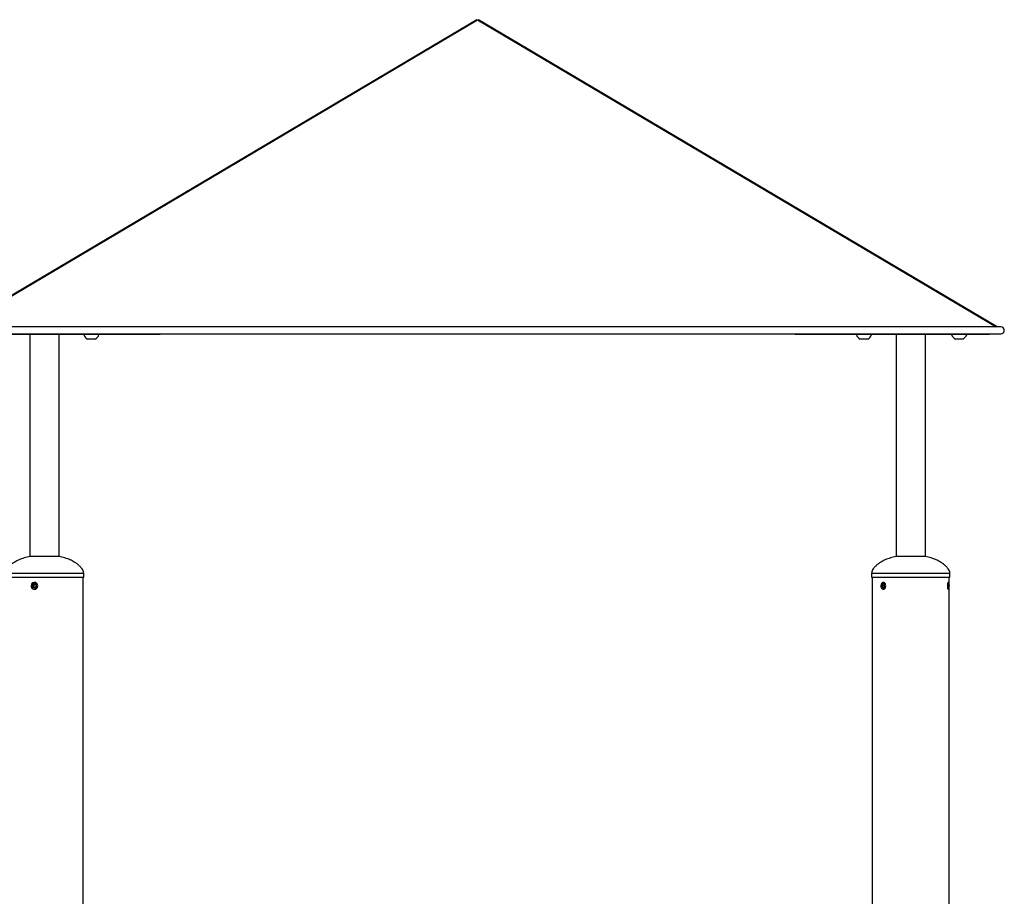
# Model space of a CAD drawing. Units: millimetres. Extents: x 0 to 42, y 0 to 29.8.
# Drawn here: x 11.5 to 13, y 10.2 to 11.5 of the extents above; entities that cross this region are included whole.
import ezdxf

# ---------------------------------------------------------------- set-up
doc = ezdxf.new("R2010")
doc.units = ezdxf.units.MM

msp = doc.modelspace()

# ---------------------------------------------------------------- linework, layer by layer
at = {"color": 7, "linetype": 'Continuous', "lineweight": 25}
for p, q in [((12.2282, 11.5168), (11.4299, 11.0438)), ((11.4313, 11.0438), (12.2296, 11.5168)), ((12.2282, 11.5168), (12.2285, 11.5162)), ((12.2296, 11.5168), (13.0278, 11.0438)), ((12.2309, 11.5168), (12.2306, 11.5162)), ((13.0292, 11.0438), (12.2309, 11.5168)), ((13.0349, 11.0438), (11.4242, 11.0438)), ((11.4242, 11.0331), (13.0349, 11.0331)), ((11.7407, 11.0325), (11.7407, 11.0331)), ((12.7184, 11.0331), (12.7184, 11.0325)), ((13.0175, 11.0325), (13.0175, 11.0331)), ((11.4432, 11.0325), (11.6147, 11.0325)), ((11.5404, 11.0325), (11.5404, 10.6903)), ((11.5854, 10.6903), (11.5854, 11.0325)), ((11.6147, 11.0325), (11.6185, 11.0325)), ((11.6185, 11.0325), (11.7354, 11.0325)), ((11.6233, 11.0325), (11.6233, 11.032)), ((11.6466, 11.032), (11.6233, 11.032)), ((11.6408, 11.0251), (11.6291, 11.0251)), ((11.6466, 11.032), (11.6466, 11.0325)), ((11.7354, 11.0325), (11.7407, 11.0325)), ((12.7184, 11.0325), (12.7237, 11.0325)), ((12.7237, 11.0325), (12.8406, 11.0325)), ((12.8125, 11.0325), (12.8125, 11.032)), ((12.8129, 11.032), (12.8125, 11.032)), ((12.8358, 11.032), (12.8129, 11.032)), ((12.8185, 11.0251), (12.8183, 11.0251)), ((12.83, 11.0251), (12.8185, 11.0251)), ((12.8358, 11.032), (12.8358, 11.0325)), ((12.8406, 11.0325), (12.8444, 11.0325)), ((12.8444, 11.0325), (13.0159, 11.0325)), ((12.8738, 11.0325), (12.8738, 10.6903)), ((12.9187, 10.6903), (12.9187, 11.0325)), ((12.9592, 11.0325), (12.9592, 11.032)), ((12.9596, 11.032), (12.9592, 11.032)), ((12.9825, 11.032), (12.9596, 11.032)), ((12.9652, 11.0251), (12.965, 11.0251)), ((12.9767, 11.0251), (12.9652, 11.0251)), ((12.9825, 11.032), (12.9825, 11.0325)), ((13.0159, 11.0325), (13.0175, 11.0325)), ((11.5856, 10.6903), (11.5402, 10.6903)), ((12.8743, 10.6903), (12.8736, 10.6903)), ((12.9189, 10.6903), (12.8743, 10.6903)), ((11.5026, 10.6585), (11.6232, 10.6585)), ((11.6222, 9.8585), (11.6222, 10.6585)), ((11.6232, 10.6585), (11.6232, 10.6645)), ((12.8359, 10.6645), (12.8359, 10.6585)), ((12.8359, 10.6585), (12.8379, 10.6585)), ((12.837, 10.6585), (12.837, 9.8585)), ((12.8379, 10.6585), (12.9566, 10.6585)), ((12.9555, 10.6474), (12.9555, 10.6585)), ((12.9566, 10.6585), (12.9566, 10.6645)), ((11.5458, 10.6478), (11.5443, 10.6451)), ((11.5458, 10.6425), (11.5443, 10.6451)), ((11.546, 10.6451), (11.5443, 10.6451)), ((11.5488, 10.6478), (11.5458, 10.6478)), ((11.5488, 10.6425), (11.5458, 10.6425)), ((11.5475, 10.6478), (11.546, 10.6451)), ((11.5475, 10.6425), (11.546, 10.6451)), ((11.5475, 10.6505), (11.5474, 10.6505)), ((11.5474, 10.6398), (11.5475, 10.6398)), ((11.5488, 10.6478), (11.5502, 10.6451)), ((11.5488, 10.6425), (11.5502, 10.6451)), ((12.8525, 10.6478), (12.8514, 10.6451)), ((12.8525, 10.6425), (12.8514, 10.6451)), ((12.8557, 10.6451), (12.8514, 10.6451)), ((12.8546, 10.6478), (12.8525, 10.6478)), ((12.8546, 10.6425), (12.8525, 10.6425)), ((12.8543, 10.6505), (12.8539, 10.6505)), ((12.8539, 10.6398), (12.8543, 10.6398)), ((12.8546, 10.6478), (12.8557, 10.6451)), ((12.8546, 10.6425), (12.8557, 10.6451)), ((12.954, 10.6505), (12.9535, 10.6505)), ((12.9535, 10.6398), (12.954, 10.6398)), ((12.9541, 10.6478), (12.9537, 10.6451)), ((12.9541, 10.6425), (12.9537, 10.6451)), ((12.9537, 10.6451), (12.9553, 10.6451)), ((12.9549, 10.6478), (12.9541, 10.6478)), ((12.9549, 10.6425), (12.9541, 10.6425)), ((12.955, 10.6491), (12.9546, 10.6499)), ((12.9546, 10.6404), (12.955, 10.6412)), ((12.9549, 10.6478), (12.9553, 10.6451)), ((12.9549, 10.6425), (12.9553, 10.6451)), ((12.9555, 6.4625), (12.9555, 10.6429))]:
    msp.add_line(p, q, dxfattribs=at)
at = {"color": 8, "linetype": 'Continuous', "lineweight": 25}
for p, q in [((11.6147, 11.0325), (11.6147, 11.0331)), ((11.6185, 11.0325), (11.6185, 11.0331)), ((11.7354, 11.0325), (11.7354, 11.0331)), ((12.7237, 11.0325), (12.7237, 11.0331)), ((12.8406, 11.0325), (12.8406, 11.0331)), ((12.8444, 11.0325), (12.8444, 11.0331)), ((13.0159, 11.0325), (13.0159, 11.0331)), ((11.5026, 10.6645), (11.6232, 10.6645)), ((12.8359, 10.6645), (12.8379, 10.6645)), ((12.8379, 10.6645), (12.9566, 10.6645))]:
    msp.add_line(p, q, dxfattribs=at)
at = {"color": 7, "linetype": 'Continuous', "lineweight": 25, "flags": 128}
for points in [[(11.5526, 10.6451), (11.5523, 10.6467), (11.5517, 10.6482), (11.5506, 10.6493), (11.5493, 10.6501), (11.5478, 10.6505), (11.5463, 10.6503), (11.5448, 10.6498), (11.5436, 10.6488), (11.5428, 10.6475), (11.5423, 10.6459), (11.5423, 10.6444), (11.5428, 10.6428), (11.5436, 10.6415), (11.5448, 10.6405), (11.5463, 10.6399), (11.5478, 10.6398), (11.5493, 10.6402), (11.5506, 10.641), (11.5517, 10.6421), (11.5523, 10.6436), (11.5526, 10.6451)], [(11.5515, 10.6451), (11.5513, 10.6466), (11.5506, 10.6479), (11.5496, 10.6488), (11.5483, 10.6494), (11.5469, 10.6495), (11.5456, 10.6492), (11.5444, 10.6484), (11.5435, 10.6472), (11.5431, 10.6459), (11.5431, 10.6444), (11.5435, 10.643), (11.5444, 10.6419), (11.5456, 10.6411), (11.5469, 10.6408), (11.5483, 10.6409), (11.5496, 10.6415), (11.5506, 10.6424), (11.5513, 10.6437), (11.5515, 10.6451)], [(12.8577, 10.6451), (12.8575, 10.6467), (12.8571, 10.6482), (12.8563, 10.6493), (12.8553, 10.6501), (12.8542, 10.6505), (12.8531, 10.6503), (12.852, 10.6498), (12.8512, 10.6488), (12.8505, 10.6475), (12.8502, 10.6459), (12.8502, 10.6444), (12.8505, 10.6428), (12.8512, 10.6415), (12.852, 10.6405), (12.8531, 10.6399), (12.8542, 10.6398), (12.8553, 10.6402), (12.8563, 10.641), (12.8571, 10.6421), (12.8575, 10.6436), (12.8577, 10.6451)], [(12.8567, 10.6451), (12.8565, 10.6466), (12.856, 10.6479), (12.8553, 10.6488), (12.8543, 10.6494), (12.8533, 10.6495), (12.8523, 10.6492), (12.8514, 10.6484), (12.8508, 10.6472), (12.8505, 10.6459), (12.8505, 10.6444), (12.8508, 10.643), (12.8514, 10.6419), (12.8523, 10.6411), (12.8533, 10.6408), (12.8543, 10.6409), (12.8553, 10.6415), (12.856, 10.6424), (12.8565, 10.6437), (12.8567, 10.6451)], [(12.9546, 10.6499), (12.9545, 10.6501), (12.9541, 10.6505), (12.9537, 10.6503), (12.9533, 10.6498), (12.953, 10.6488), (12.9527, 10.6475), (12.9526, 10.6459), (12.9526, 10.6444), (12.9527, 10.6428), (12.953, 10.6415), (12.9533, 10.6405), (12.9537, 10.6399), (12.9541, 10.6398), (12.9545, 10.6402), (12.9546, 10.6404)], [(12.9556, 10.6451), (12.9556, 10.6466), (12.9554, 10.6479), (12.9551, 10.6488), (12.9548, 10.6494), (12.9544, 10.6495), (12.954, 10.6492), (12.9537, 10.6484), (12.9535, 10.6472), (12.9534, 10.6459), (12.9534, 10.6444), (12.9535, 10.643), (12.9537, 10.6419), (12.954, 10.6411), (12.9544, 10.6408), (12.9548, 10.6409), (12.9551, 10.6415), (12.9554, 10.6424), (12.9556, 10.6437), (12.9556, 10.6451)]]:
    msp.add_lwpolyline(points, dxfattribs=at)
at = {"color": 7, "linetype": 'Continuous', "lineweight": 25}
for centre, radius, start, end in [((13.0349, 11.0385), 0.00533, 270, 90), ((13.0349, 11.0385), 0.00533, 0, 90), ((13.0349, 11.0385), 0.00533, 270, 0), ((11.635, 11.036), 0.0124, 199.2031, 241.8241), ((11.635, 11.036), 0.0124, 298.1759, 340.7969), ((12.8242, 11.036), 0.0124, 199.2031, 241.8241), ((12.8242, 11.036), 0.0124, 298.1759, 340.7969), ((12.9708, 11.036), 0.0124, 199.2031, 241.8241), ((12.9708, 11.036), 0.0124, 298.1759, 340.7969), ((11.607, 10.6451), 0.0153, 351.7191, 8.2809), ((12.8521, 10.6451), 0.0153, 171.7191, 188.2809)]:
    msp.add_arc(centre, radius, start, end, dxfattribs=at)
for points, knots in [([(11.5404, 10.6903), (11.5375, 10.6897), (11.5318, 10.6884), (11.524, 10.6855), (11.5177, 10.6823), (11.5128, 10.679), (11.5091, 10.6759), (11.5062, 10.6728), (11.5042, 10.6699), (11.5028, 10.6671), (11.5026, 10.6653), (11.5026, 10.6645)], [0, 0, 0, 0, 0.188162, 0.361213, 0.514025, 0.62662, 0.726179, 0.812944, 0.887136, 0.949153, 1, 1, 1, 1]), ([(11.6232, 10.6645), (11.6231, 10.6653), (11.6229, 10.6671), (11.6216, 10.6699), (11.6196, 10.6728), (11.6167, 10.6759), (11.613, 10.679), (11.6081, 10.6823), (11.6018, 10.6855), (11.594, 10.6884), (11.5883, 10.6897), (11.5853, 10.6904)], [0, 0, 0, 0, 0.050829, 0.112825, 0.186991, 0.273726, 0.37325, 0.485807, 0.638565, 0.811556, 1, 1, 1, 1]), ([(12.8736, 10.6903), (12.8707, 10.6897), (12.8651, 10.6884), (12.8573, 10.6855), (12.851, 10.6823), (12.8461, 10.679), (12.8424, 10.6759), (12.8395, 10.6728), (12.8375, 10.6699), (12.8362, 10.6671), (12.836, 10.6653), (12.8359, 10.6645)], [0, 0, 0, 0, 0.1860872, 0.3595808, 0.5127828, 0.6256659, 0.7254796, 0.8124661, 0.8868474, 0.949023, 1, 1, 1, 1]), ([(12.9566, 10.6645), (12.9565, 10.6653), (12.9563, 10.6671), (12.9549, 10.6699), (12.9529, 10.6728), (12.95, 10.6759), (12.9463, 10.679), (12.9414, 10.6823), (12.9351, 10.6855), (12.9274, 10.6884), (12.9217, 10.6897), (12.9188, 10.6903)], [0, 0, 0, 0, 0.050932, 0.113052, 0.187368, 0.274277, 0.374002, 0.486786, 0.639852, 0.813192, 1, 1, 1, 1])]:
    msp.add_open_spline(points, degree=3, knots=knots, dxfattribs=at)

doc.saveas('drawing.dxf')
